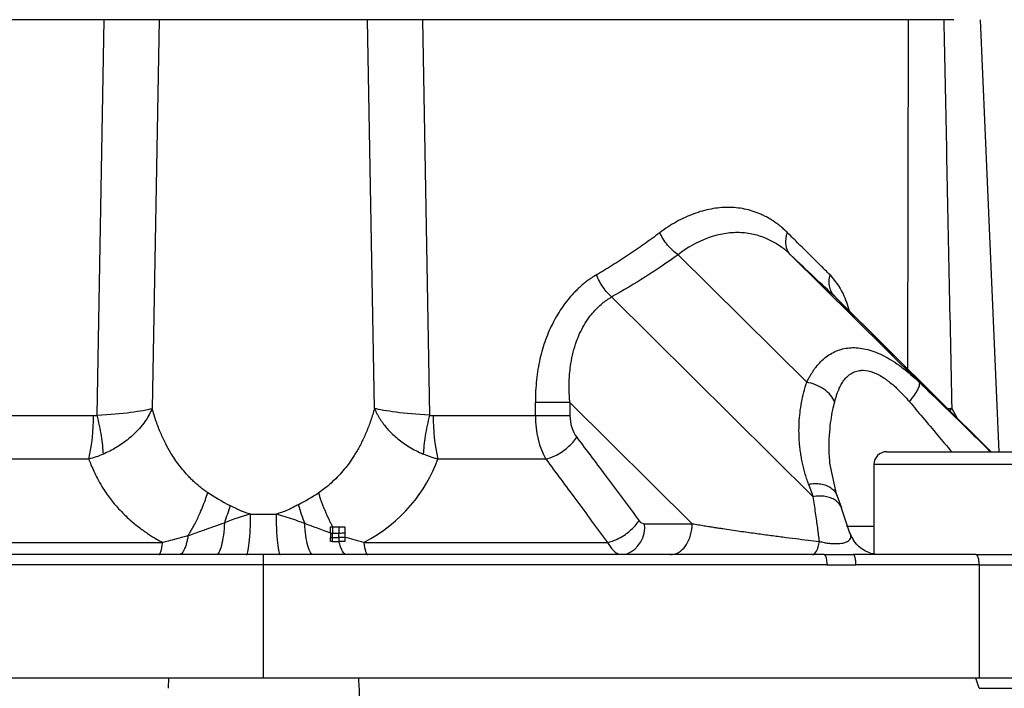
# Model space of a CAD drawing. Units: millimetres. Extents: x 10 to 416, y 10 to 287.
# Drawn here: x 130 to 178, y 155 to 188 of the extents above; entities that cross this region are included whole.
import ezdxf

# ---------------------------------------------------------------- set-up
doc = ezdxf.new("R2010")
doc.units = ezdxf.units.MM
doc.styles.add('SLDTEXTSTYLE0', font='TXT', dxfattribs={"width": 0.75})
doc.dimstyles.new('SLDDIMSTYLE0', dxfattribs={"dimtxt": 3.5, "dimasz": 3.302, "dimexe": 0, "dimexo": 0.0625, "dimgap": 0.875, "dimtad": 1, "dimdec": 0, "dimrnd": 1e-09, "dimzin": 12, "dimdsep": 46, "dimtxsty": 'SLDTEXTSTYLE0', "dimsah": 1, "dimcen": 0.09, "dimadec": 0, "dimazin": 3, "dimtfac": 1, "dimtdec": 0, "dimtofl": 0, "dimtmove": 0, "dimatfit": 3, "dimfxl": 1, "dimfrac": 2, "dimtolj": 1, "dimtzin": 12, "dimarcsym": 0})

# ---------------------------------------------------------------- blocks, each defined once
blk = doc.blocks.new('_D_1')
at = {"color": 150, "linetype": 'Continuous', "lineweight": 0}
for p, q in [((120.65, 228.554), (47.544, 228.554)), ((48.544, 228.554), (48.544, 104.982)), ((144.877, 104.982), (47.544, 104.982))]:
    blk.add_line(p, q, dxfattribs=at)
at = {"color": 150, "linetype": 'Continuous', "lineweight": 18}
for points in [[(48.544, 228.554), (48.036, 225.252), (49.052, 225.252)], [(48.544, 104.982), (49.052, 108.284), (48.036, 108.284)]]:
    blk.add_solid(points, dxfattribs=at)
at = {"color": 150, "linetype": 'Continuous', "lineweight": 18, "insert": (44.033, 162.889), "char_height": 3.5, "attachment_point": 1, "rotation": 90, "style": 'SLDTEXTSTYLE0'}
blk.add_mtext('124', dxfattribs=at)

msp = doc.modelspace()

# ---------------------------------------------------------------- linework, layer by layer
at = {"color": 7, "linetype": 'Continuous', "lineweight": 25}
for p, q in [((134.062, 168.334), (134.403, 187.554)), ((137.086, 187.554), (136.741, 168.663)), ((147.563, 168.663), (147.218, 187.554)), ((149.903, 187.554), (150.244, 168.334)), ((173.517, 170.57), (173.541, 187.554)), ((177.953, 166.554), (177.053, 187.554)), ((162.33, 176.13), (168.59, 169.931)), ((167.807, 176.13), (174.067, 169.931)), ((159.099, 174.077), (168.902, 164.369)), ((169.974, 174.078), (177.572, 166.554)), ((177.573, 166.554), (170.012, 174.041)), ((155.39, 168.309), (155.39, 168.94)), ((157.07, 168.944), (163.018, 163.054)), ((157.07, 168.944), (157.071, 168.312)), ((175.648, 168.657), (175.919, 168.193)), ((128.94, 168.309), (133.887, 168.309)), ((150.419, 168.309), (155.39, 168.309)), ((155.899, 166.196), (150.646, 166.196)), ((170.065, 164.433), (169.721, 166.004)), ((171.859, 165.929), (171.859, 161.554)), ((180.359, 165.929), (171.859, 165.929)), ((168.679, 164.982), (168.902, 164.369)), ((170.293, 163.808), (170.069, 164.421)), ((141.534, 163.52), (142.774, 163.52)), ((170.695, 162.6), (170.289, 163.817)), ((145.525, 162.905), (145.832, 162.905)), ((145.832, 162.905), (146.125, 162.905)), ((160.701, 163.054), (163.018, 163.054)), ((171.859, 162.924), (170.527, 162.924)), ((125.432, 162.14), (137.257, 162.14)), ((147.044, 162.14), (158.897, 162.14)), ((171.698, 161.621), (172.157, 161.555)), ((142.167, 155.554), (142.167, 161.054)), ((176.984, 161.054), (176.984, 155.554)), ((137.538, 155.554), (137.515, 155.054)), ((146.819, 155.054), (146.795, 155.554)), ((176.984, 155.054), (176.827, 155.554)), ((146.819, 155.054), (146.831, 149.588))]:
    msp.add_line(p, q, dxfattribs=at)
at = {"color": 7, "linetype": 'Continuous', "lineweight": 25, "flags": 128}
for points in [[(175.561, 168.547), (175.647, 168.657), (175.648, 168.657), (175.648, 168.657), (175.648, 168.657), (175.648, 168.657), (175.648, 168.657), (175.648, 168.657), (175.648, 168.657), (175.648, 168.657)], [(133.659, 166.196), (132.989, 166.196), (132.324, 166.196), (131.662, 166.196), (131.005, 166.196), (130.354, 166.196), (129.707, 166.196), (129.066, 166.196), (128.431, 166.196)]]:
    msp.add_lwpolyline(points, dxfattribs=at)
at = {"color": 7, "linetype": 'Continuous', "lineweight": 25}
for centre, radius, start, end in [((125.022, 168.195), 8.866, 346.9727, 0.7346), ((159.313, 168.195), 8.894, 179.2674, 192.9847), ((172.484, 165.929), 0.625, 90, 180), ((159.293, 162.89), 1.417, 292.2305, 6.6305)]:
    msp.add_arc(centre, radius, start, end, dxfattribs=at)
for points, knots in [([(134.267, 187.554), (131.158, 187.554), (128.16, 187.554), (122.633, 187.554), (120.105, 187.554), (115.726, 187.554), (113.876, 187.554), (111.007, 187.554), (109.988, 187.554), (109.428, 187.554)], [0, 0, 0, 0, 0.25, 0.25, 0.5, 0.5, 0.75, 0.75, 1, 1, 1, 1]), ([(135.704, 187.554), (135.688, 187.554), (135.657, 187.554), (135.601, 187.554), (135.54, 187.554), (135.449, 187.554), (135.319, 187.554), (135.14, 187.554), (134.941, 187.554), (134.727, 187.554), (134.502, 187.554), (134.345, 187.554), (134.267, 187.554)], [0, 0, 0, 0, 0.061682, 0.123183, 0.184717, 0.246496, 0.373143, 0.500052, 0.626699, 0.753608, 0.876739, 1, 1, 1, 1]), ([(148.663, 187.554), (148.407, 187.554), (148.054, 187.554), (147.187, 187.554), (146.672, 187.554), (145.526, 187.554), (144.895, 187.554), (143.57, 187.554), (142.878, 187.554), (141.493, 187.554), (140.8, 187.554), (139.475, 187.554), (138.844, 187.554), (137.697, 187.554), (137.182, 187.554), (136.313, 187.554), (135.96, 187.554), (135.704, 187.554)], [0, 0, 0, 0, 0.125, 0.125, 0.25, 0.25, 0.375, 0.375, 0.5, 0.5, 0.625, 0.625, 0.75, 0.75, 0.875, 0.875, 1, 1, 1, 1]), ([(150.099, 187.554), (150.059, 187.554), (149.981, 187.554), (149.866, 187.554), (149.753, 187.554), (149.604, 187.554), (149.425, 187.554), (149.226, 187.554), (149.047, 187.554), (148.892, 187.554), (148.761, 187.554), (148.696, 187.554), (148.663, 187.554)], [0, 0, 0, 0, 0.061682, 0.123183, 0.184717, 0.246496, 0.373143, 0.500052, 0.626699, 0.753608, 0.876739, 1, 1, 1, 1]), ([(174.913, 187.554), (174.355, 187.554), (173.339, 187.554), (170.475, 187.554), (168.628, 187.554), (164.253, 187.554), (161.726, 187.554), (156.203, 187.554), (153.206, 187.554), (150.099, 187.554)], [0, 0, 0, 0, 0.25, 0.25, 0.5, 0.5, 0.75, 0.75, 1, 1, 1, 1]), ([(175.744, 187.554), (175.71, 187.554), (175.641, 187.554), (175.543, 187.554), (175.434, 187.554), (175.316, 187.554), (175.199, 187.554), (175.098, 187.554), (175.015, 187.554), (174.951, 187.554), (174.926, 187.554), (174.913, 187.554)], [0, 0, 0, 0, 0.080475, 0.162324, 0.246053, 0.373717, 0.50241, 0.629411, 0.756043, 0.879535, 1, 1, 1, 1]), ([(175.262, 187.554), (175.303, 185.529), (175.387, 181.404), (175.515, 175.105), (175.603, 170.831), (175.648, 168.657)], [0, 0, 0, 0, 0.321539, 0.654873, 1, 1, 1, 1]), ([(167.657, 177.2), (167.606, 177.249), (167.505, 177.347), (167.348, 177.484), (167.187, 177.612), (167.021, 177.73), (166.852, 177.841), (166.678, 177.942), (166.499, 178.034), (166.137, 178.199), (165.569, 178.377), (164.77, 178.457), (163.941, 178.378), (163.238, 178.181), (162.675, 177.949), (162.257, 177.736), (161.844, 177.49), (161.577, 177.297), (161.444, 177.2)], [0, 0, 0, 0, 0.031397, 0.062712, 0.093979, 0.125234, 0.156514, 0.187853, 0.219289, 0.250855, 0.375801, 0.499602, 0.623475, 0.748481, 0.811612, 0.874383, 0.937083, 1, 1, 1, 1]), ([(161.444, 177.2), (161.319, 177.107), (161.07, 176.92), (160.69, 176.647), (160.308, 176.381), (159.923, 176.121), (159.536, 175.868), (159.146, 175.621), (158.754, 175.381), (158.489, 175.225), (158.358, 175.148)], [0, 0, 0, 0, 0.128721, 0.256357, 0.382919, 0.508416, 0.632862, 0.756266, 0.878642, 1, 1, 1, 1]), ([(162.33, 176.13), (162.245, 176.187), (162.071, 176.324), (161.819, 176.59), (161.601, 176.893), (161.49, 177.1), (161.444, 177.2)], [-0.000002, -0.000002, -0.000002, -0.000002, 0.250944, 0.501887, 0.752831, 1, 1, 1, 1]), ([(167.807, 176.13), (167.439, 176.48), (166.825, 176.884), (165.925, 177.159), (165.221, 177.229), (164.493, 177.16), (163.51, 176.886), (162.785, 176.482), (162.33, 176.13)], [0, 0, 0, 0, 0.25, 0.375, 0.5, 0.625, 0.75, 1, 1, 1, 1]), ([(167.807, 176.13), (167.694, 176.243), (167.613, 176.405), (167.56, 176.784), (167.587, 176.998), (167.657, 177.2)], [0, 0, 0, 0, 0.5, 0.5, 1, 1, 1, 1]), ([(169.726, 175.149), (169.648, 175.226), (169.491, 175.382), (169.248, 175.622), (168.999, 175.869), (168.743, 176.122), (168.481, 176.381), (168.213, 176.648), (167.938, 176.92), (167.751, 177.107), (167.657, 177.2)], [0, 0, 0, 0, 0.121361, 0.243737, 0.367143, 0.491589, 0.617086, 0.743647, 0.871281, 1, 1, 1, 1]), ([(158.358, 175.148), (158.303, 175.116), (158.193, 175.052), (158.032, 174.944), (157.871, 174.827), (157.712, 174.699), (157.554, 174.561), (157.398, 174.412), (157.104, 174.112), (156.7, 173.617), (156.243, 172.856), (155.868, 172.001), (155.638, 171.219), (155.509, 170.562), (155.44, 170.04), (155.397, 169.497), (155.392, 169.128), (155.39, 168.94)], [0, 0, 0, 0, 0.0285521, 0.0575186, 0.0869616, 0.1169399, 0.1475095, 0.1787232, 0.2106303, 0.3287626, 0.4492424, 0.5796187, 0.7114902, 0.780162, 0.8509492, 0.9241412, 1, 1, 1, 1]), ([(159.099, 174.077), (158.96, 174.198), (158.814, 174.362), (158.553, 174.739), (158.44, 174.948), (158.358, 175.148)], [0, 0, 0, 0, 0.5, 0.5, 1, 1, 1, 1]), ([(169.974, 174.078), (169.913, 174.139), (169.805, 174.282), (169.703, 174.548), (169.675, 174.847), (169.703, 175.05), (169.726, 175.149)], [-0.000002, -0.000002, -0.000002, -0.000002, 0.250957, 0.501914, 0.752871, 1, 1, 1, 1]), ([(169.726, 175.149), (169.956, 174.875), (170.339, 174.417), (170.571, 173.688), (170.663, 173.396)], [0, 0, 0, 0, 0.599235, 1, 1, 1, 1]), ([(157.07, 168.944), (157.065, 169.005), (157.049, 169.179), (157.032, 169.514), (157.031, 169.945), (157.058, 170.404), (157.141, 171.072), (157.298, 171.707), (157.607, 172.462), (157.89, 172.949), (158.214, 173.351), (158.426, 173.573), (158.638, 173.762), (158.862, 173.933), (159.02, 174.029), (159.099, 174.077)], [0, 0, 0, 0, 0.030723, 0.0862832, 0.1662561, 0.2448083, 0.3155229, 0.5035556, 0.5722677, 0.7328684, 0.7945608, 0.8460456, 0.8973737, 0.9486501, 1, 1, 1, 1]), ([(168.59, 169.931), (168.619, 169.987), (168.676, 170.1), (168.767, 170.258), (168.859, 170.407), (168.952, 170.544), (169.089, 170.729), (169.278, 170.946), (169.618, 171.243), (170.089, 171.508), (170.629, 171.621), (171.094, 171.611), (171.47, 171.548), (171.857, 171.432), (172.254, 171.265), (172.666, 171.042), (173.051, 170.787), (173.407, 170.516), (173.736, 170.242), (173.955, 170.037), (174.067, 169.931)], [0, 0, 0, 0, 0.029969, 0.058984, 0.087057, 0.114201, 0.14043, 0.201008, 0.258682, 0.371866, 0.479459, 0.53665, 0.594799, 0.653772, 0.713272, 0.775471, 0.84158, 0.890919, 0.943699, 1, 1, 1, 1]), ([(169.954, 168.986), (169.971, 169.05), (170.004, 169.173), (170.061, 169.344), (170.118, 169.498), (170.194, 169.677), (170.295, 169.877), (170.444, 170.084), (170.625, 170.267), (170.84, 170.417), (171.084, 170.501), (171.411, 170.53), (171.845, 170.432), (172.234, 170.22), (172.493, 170.039), (172.684, 169.896), (172.955, 169.66), (173.275, 169.34), (173.491, 169.096), (173.588, 168.986)], [0, 0, 0, 0, 0.040862, 0.07881, 0.113764, 0.1457, 0.204469, 0.261385, 0.323807, 0.388196, 0.450008, 0.50815, 0.612631, 0.719912, 0.748857, 0.777916, 0.842692, 0.929499, 1, 1, 1, 1]), ([(168.679, 164.982), (168.647, 165.072), (168.584, 165.252), (168.503, 165.523), (168.431, 165.796), (168.369, 166.07), (168.318, 166.345), (168.277, 166.621), (168.246, 166.898), (168.226, 167.177), (168.213, 167.531), (168.219, 167.959), (168.26, 168.458), (168.335, 168.953), (168.441, 169.445), (168.54, 169.769), (168.59, 169.931)], [0, 0, 0, 0, 0.0554312, 0.1108054, 0.1661611, 0.2215366, 0.2769704, 0.3325006, 0.3881654, 0.4440026, 0.5000495, 0.6007485, 0.7008712, 0.8006385, 0.9002734, 1, 1, 1, 1]), ([(169.954, 168.986), (169.908, 169.091), (169.774, 169.308), (169.443, 169.606), (169.023, 169.827), (168.73, 169.907), (168.59, 169.931)], [0, 0, 0, 0, 0.249406, 0.500038, 0.75067, 1, 1, 1, 1]), ([(173.588, 168.986), (173.675, 169.091), (173.758, 169.2), (173.903, 169.407), (173.963, 169.506), (174.051, 169.679), (174.078, 169.753), (174.097, 169.867), (174.089, 169.907), (174.067, 169.931)], [0, 0, 0, 0, 0.25, 0.25, 0.5, 0.5, 0.75, 0.75, 1, 1, 1, 1]), ([(174.067, 169.931), (174.487, 169.524), (175.328, 168.71), (176.498, 167.573), (177.234, 166.856), (177.543, 166.554)], [0, 0, 0, 0, 0.365439, 0.73324, 1, 1, 1, 1]), ([(136.741, 168.663), (136.724, 168.622), (136.677, 168.51), (136.569, 168.295), (136.391, 168.008), (136.152, 167.704), (135.88, 167.422), (135.603, 167.178), (135.308, 166.956), (135.001, 166.758), (134.689, 166.583), (134.474, 166.484), (134.369, 166.436)], [0, 0, 0, 0, 0.046732, 0.127491, 0.244163, 0.379645, 0.490641, 0.5989, 0.704472, 0.806803, 0.905433, 1, 1, 1, 1]), ([(139.448, 164.564), (139.397, 164.597), (139.293, 164.666), (139.141, 164.781), (138.988, 164.906), (138.833, 165.042), (138.679, 165.189), (138.405, 165.47), (138.044, 165.896), (137.678, 166.431), (137.388, 166.951), (137.15, 167.463), (136.925, 168.039), (136.804, 168.449), (136.741, 168.663)], [0, 0, 0, 0, 0.034144, 0.069969, 0.107515, 0.146812, 0.187889, 0.230771, 0.374363, 0.517747, 0.621352, 0.736198, 0.862389, 1, 1, 1, 1]), ([(147.563, 168.663), (147.535, 168.563), (147.479, 168.366), (147.384, 168.076), (147.283, 167.796), (147.175, 167.526), (147.06, 167.266), (146.94, 167.016), (146.813, 166.775), (146.682, 166.544), (146.512, 166.27), (146.298, 165.96), (146.032, 165.622), (145.752, 165.313), (145.459, 165.031), (145.157, 164.777), (144.942, 164.626), (144.836, 164.552)], [0, 0, 0, 0, 0.063734, 0.12598, 0.186747, 0.246046, 0.303887, 0.360282, 0.415244, 0.468788, 0.520927, 0.60926, 0.694023, 0.775335, 0.853331, 0.928161, 1, 1, 1, 1]), ([(147.563, 168.663), (147.582, 168.619), (147.618, 168.531), (147.682, 168.4), (147.754, 168.269), (147.833, 168.139), (147.94, 167.977), (148.132, 167.723), (148.39, 167.447), (148.691, 167.183), (148.956, 166.979), (149.252, 166.784), (149.579, 166.598), (149.815, 166.491), (149.936, 166.436)], [0, 0, 0, 0, 0.04985, 0.099746, 0.149719, 0.1998, 0.250017, 0.336737, 0.500613, 0.592647, 0.688254, 0.787722, 0.891455, 1, 1, 1, 1]), ([(156.01, 168.941), (155.942, 168.941), (155.723, 168.94), (155.518, 168.94), (155.39, 168.94)], [0.6439625, 0.6439625, 0.6439625, 0.6439625, 0.7529442, 0.9999841, 0.9999841, 0.9999841, 0.9999841]), ([(157.07, 168.944), (156.969, 168.943), (156.728, 168.942), (156.343, 168.941), (156.098, 168.941), (156.01, 168.941)], [0, 0, 0, 0, 0.2509814, 0.5019628, 0.6439625, 0.6439625, 0.6439625, 0.6439625]), ([(169.725, 166), (169.715, 166.108), (169.687, 166.384), (169.68, 166.891), (169.702, 167.483), (169.768, 168.067), (169.851, 168.557), (169.922, 168.852), (169.954, 168.986)], [0, 0, 0, 0, 0.107208, 0.276055, 0.505338, 0.698486, 0.863448, 1, 1, 1, 1]), ([(173.588, 168.986), (173.802, 168.734), (174.261, 168.193), (174.946, 167.38), (175.415, 166.82), (175.636, 166.554)], [0, 0, 0, 0, 0.3147417, 0.6755114, 1, 1, 1, 1]), ([(175.648, 168.657), (175.648, 168.657), (175.648, 168.657), (175.648, 168.657), (175.648, 168.657), (175.648, 168.657), (175.647, 168.657), (175.647, 168.657), (175.646, 168.657), (175.645, 168.656), (175.641, 168.656), (175.634, 168.655), (175.619, 168.653), (175.59, 168.649), (175.539, 168.643), (175.498, 168.637), (175.473, 168.634)], [0, 0, 0, 0, 0.000162, 0.00058, 0.001934, 0.003675, 0.005614, 0.00775, 0.010183, 0.016257, 0.036568, 0.071977, 0.142819, 0.284594, 0.568484, 1, 1, 1, 1]), ([(134.369, 166.436), (134.361, 166.69), (134.33, 166.993), (134.225, 167.647), (134.15, 167.996), (134.062, 168.334)], [0, 0, 0, 0, 0.5, 0.5, 1, 1, 1, 1]), ([(150.244, 168.334), (150.156, 167.996), (150.081, 167.647), (149.975, 166.993), (149.944, 166.69), (149.936, 166.436)], [0, 0, 0, 0, 0.5, 0.5, 1, 1, 1, 1]), ([(156.011, 168.309), (156.21, 168.31), (156.413, 168.31), (156.779, 168.311), (156.941, 168.312), (157.071, 168.312)], [0, 0, 0, 0, 0.5, 0.5, 1, 1, 1, 1]), ([(156.342, 166.354), (156.551, 166.454), (156.767, 166.596), (157.14, 166.917), (157.294, 167.093), (157.402, 167.256)], [0, 0, 0, 0, 0.5, 0.5, 1, 1, 1, 1]), ([(157.402, 167.256), (157.894, 166.602), (158.908, 165.254), (159.918, 163.898), (160.438, 163.2)], [0, 0, 0, 0, 0.485094, 1, 1, 1, 1]), ([(150.646, 166.196), (150.584, 166.212), (150.461, 166.243), (150.281, 166.301), (150.106, 166.364), (149.992, 166.412), (149.936, 166.436)], [0, 0, 0, 0, 0.254447, 0.506122, 0.754731, 1, 1, 1, 1]), ([(172.484, 166.554), (172.484, 166.554), (172.866, 166.554), (174.226, 166.554), (175.148, 166.554), (177.071, 166.554), (177.993, 166.554), (179.352, 166.554), (179.734, 166.554), (179.734, 166.554)], [0, 0, 0, 0, 0.25, 0.25, 0.5, 0.5, 0.75, 0.75, 1, 1, 1, 1]), ([(133.659, 166.196), (133.695, 166.105), (133.771, 165.906), (133.909, 165.591), (134.084, 165.238), (134.335, 164.79), (134.67, 164.296), (135.13, 163.748), (135.616, 163.275), (136.113, 162.865), (136.541, 162.56), (136.917, 162.324), (137.154, 162.196), (137.257, 162.14)], [0, 0, 0, 0, 0.058208, 0.125703, 0.202475, 0.288466, 0.422665, 0.541264, 0.682296, 0.783893, 0.872616, 0.944598, 1, 1, 1, 1]), ([(155.899, 166.196), (156.385, 165.542), (157.385, 164.193), (158.383, 162.837), (158.897, 162.14)], [0, 0, 0, 0, 0.485556, 1, 1, 1, 1]), ([(168.679, 164.982), (168.78, 164.995), (168.983, 165.02), (169.273, 164.996), (169.536, 164.929), (169.762, 164.816), (169.935, 164.661), (170.036, 164.525), (170.059, 164.437), (170.063, 164.419)], [0, 0, 0, 0, 0.159917, 0.319833, 0.47975, 0.639666, 0.799583, 0.9595, 1, 1, 1, 1]), ([(138.494, 162.475), (138.519, 162.515), (138.577, 162.607), (138.672, 162.771), (138.787, 162.981), (138.912, 163.226), (139.053, 163.522), (139.195, 163.852), (139.333, 164.211), (139.41, 164.448), (139.448, 164.564)], [0, 0, 0, 0, 0.064515, 0.150057, 0.256696, 0.383674, 0.509597, 0.680451, 0.844083, 1, 1, 1, 1]), ([(144.836, 164.552), (144.855, 164.491), (144.893, 164.37), (144.955, 164.191), (145.02, 164.014), (145.087, 163.841), (145.156, 163.672), (145.228, 163.508), (145.301, 163.349), (145.375, 163.195), (145.449, 163.047), (145.5, 162.952), (145.525, 162.905)], [0, 0, 0, 0, 0.106562, 0.212036, 0.316268, 0.41911, 0.520426, 0.620087, 0.717977, 0.813988, 0.908024, 1, 1, 1, 1]), ([(170.284, 163.815), (170.28, 163.83), (170.259, 163.915), (170.158, 164.048), (169.986, 164.202), (169.76, 164.315), (169.497, 164.383), (169.207, 164.407), (169.004, 164.382), (168.902, 164.369)], [0, 0, 0, 0, 0.033683, 0.194736, 0.355789, 0.516842, 0.677894, 0.838947, 1, 1, 1, 1]), ([(169.212, 162.194), (169.199, 162.3), (169.172, 162.521), (169.127, 162.857), (169.078, 163.214), (169.024, 163.587), (168.966, 163.977), (168.924, 164.236), (168.902, 164.369)], [0, 0, 0, 0, 0.137853, 0.287224, 0.44812, 0.620545, 0.804504, 1, 1, 1, 1]), ([(141.534, 163.52), (141.493, 163.531), (141.41, 163.554), (141.284, 163.595), (141.154, 163.643), (140.988, 163.711), (140.778, 163.807), (140.617, 163.889), (140.531, 163.934)], [0, 0, 0, 0, 0.1152938, 0.2361679, 0.3627825, 0.4952765, 0.7288885, 1, 1, 1, 1]), ([(143.855, 163.977), (143.791, 163.943), (143.669, 163.878), (143.491, 163.79), (143.286, 163.696), (143.051, 163.6), (142.863, 163.546), (142.774, 163.52)], [0, 0, 0, 0, 0.188868, 0.358035, 0.507581, 0.765644, 1, 1, 1, 1]), ([(141.326, 161.554), (141.35, 161.554), (141.376, 161.597), (141.427, 161.787), (141.451, 161.937), (141.492, 162.319), (141.508, 162.551), (141.529, 163.035), (141.534, 163.286), (141.534, 163.52)], [0, 0, 0, 0, 0.25, 0.25, 0.5, 0.5, 0.75, 0.75, 1, 1, 1, 1]), ([(142.774, 163.52), (142.774, 163.286), (142.779, 163.035), (142.8, 162.551), (142.816, 162.319), (142.857, 161.937), (142.881, 161.787), (142.932, 161.597), (142.958, 161.554), (142.982, 161.554)], [0, 0, 0, 0, 0.25, 0.25, 0.5, 0.5, 0.75, 0.75, 1, 1, 1, 1]), ([(144.165, 163.062), (144.086, 163.091), (143.875, 163.17), (143.524, 163.296), (143.181, 163.41), (142.926, 163.479), (142.815, 163.509), (142.774, 163.52)], [0, 0, 0, 0, 0.1712285, 0.4604543, 0.7658955, 0.9119212, 1, 1, 1, 1]), ([(138.494, 162.475), (138.602, 162.513), (138.809, 162.586), (139.109, 162.692), (139.449, 162.813), (139.831, 162.95), (140.119, 163.054), (140.26, 163.105)], [0, 0, 0, 0, 0.181931, 0.351034, 0.508003, 0.759765, 1, 1, 1, 1]), ([(140.26, 163.105), (140.25, 162.903), (140.233, 162.697), (140.183, 162.312), (140.15, 162.134), (140.074, 161.844), (140.03, 161.732), (139.94, 161.588), (139.894, 161.554), (139.851, 161.554)], [0, 0, 0, 0, 0.25, 0.25, 0.5, 0.5, 0.75, 0.75, 1, 1, 1, 1]), ([(144.581, 161.554), (144.537, 161.554), (144.491, 161.587), (144.4, 161.727), (144.356, 161.835), (144.279, 162.116), (144.245, 162.288), (144.194, 162.662), (144.175, 162.864), (144.165, 163.062)], [0, 0, 0, 0, 0.25, 0.25, 0.5, 0.5, 0.75, 0.75, 1, 1, 1, 1]), ([(145.428, 162.599), (145.428, 162.648), (145.428, 162.749), (145.428, 162.852), (145.428, 162.905)], [0, 0, 0, 0, 0.4866513, 1, 1, 1, 1]), ([(146.125, 162.905), (146.125, 162.854), (146.125, 162.752), (146.125, 162.654), (146.125, 162.604)], [0, 0, 0, 0, 0.503783, 1, 1, 1, 1]), ([(159.377, 162.306), (159.587, 162.406), (159.803, 162.547), (160.176, 162.865), (160.33, 163.039), (160.438, 163.2)], [0, 0, 0, 0, 0.5, 0.5, 1, 1, 1, 1]), ([(161.958, 161.554), (162.083, 161.554), (162.217, 161.587), (162.478, 161.733), (162.604, 161.847), (162.811, 162.14), (162.892, 162.317), (162.995, 162.686), (163.018, 162.877), (163.018, 163.054)], [0, 0, 0, 0, 0.25, 0.25, 0.5, 0.5, 0.75, 0.75, 1, 1, 1, 1]), ([(163.018, 163.054), (163.12, 163.037), (163.315, 163.005), (163.6, 162.959), (163.863, 162.917), (164.102, 162.88), (164.315, 162.847), (164.715, 162.786), (165.293, 162.701), (166.049, 162.594), (166.752, 162.499), (167.414, 162.412), (168.043, 162.333), (168.637, 162.26), (169.026, 162.215), (169.212, 162.194)], [0, 0, 0, 0, 0.0571086, 0.1092988, 0.1565707, 0.1989241, 0.2363592, 0.2688761, 0.4070893, 0.5293945, 0.6383957, 0.7399119, 0.8339825, 0.9206574, 1, 1, 1, 1]), ([(138.494, 162.475), (138.41, 162.451), (138.214, 162.393), (137.888, 162.303), (137.559, 162.217), (137.344, 162.162), (137.257, 162.14)], [0, 0, 0, 0, 0.20476, 0.478684, 0.790563, 1, 1, 1, 1]), ([(138.494, 162.475), (138.488, 162.441), (138.476, 162.371), (138.455, 162.271), (138.432, 162.174), (138.404, 162.077), (138.364, 161.942), (138.319, 161.824), (138.266, 161.72), (138.215, 161.643), (138.145, 161.571), (138.091, 161.56), (138.061, 161.554)], [0, 0, 0, 0, 0.062632, 0.126261, 0.19076, 0.255987, 0.334266, 0.50308, 0.575073, 0.683134, 0.825883, 1, 1, 1, 1]), ([(146.125, 162.604), (146.125, 162.569), (146.125, 162.497), (146.125, 162.428), (146.125, 162.393)], [0, 0, 0, 0, 0.498004, 1, 1, 1, 1]), ([(169.212, 162.194), (169.285, 162.176), (169.423, 162.141), (169.64, 162.108), (169.844, 162.091), (170.034, 162.084), (170.207, 162.09), (170.409, 162.123), (170.614, 162.199), (170.729, 162.327), (170.764, 162.467), (170.709, 162.554), (170.69, 162.583)], [0, 0, 0, 0, 0.079552, 0.150092, 0.215244, 0.279337, 0.341889, 0.405597, 0.544172, 0.724506, 0.907204, 1, 1, 1, 1]), ([(171.698, 161.621), (171.583, 161.665), (171.354, 161.754), (171.067, 161.988), (170.84, 162.271), (170.754, 162.491), (170.713, 162.598)], [0, 0, 0, 0, 0.254217, 0.510609, 0.76143, 1, 1, 1, 1]), ([(137.069, 161.554), (137.103, 161.554), (137.138, 161.605), (137.204, 161.808), (137.233, 161.96), (137.257, 162.14)], [0, 0, 0, 0, 0.5, 0.5, 1, 1, 1, 1]), ([(145.428, 162.197), (145.428, 162.228), (145.428, 162.288), (145.428, 162.354), (145.428, 162.387)], [0, 0, 0, 0, 0.50622, 1, 1, 1, 1]), ([(146.207, 161.554), (146.14, 161.554), (146.069, 161.609), (145.937, 161.83), (145.877, 161.998), (145.83, 162.197)], [0, 0, 0, 0, 0.5, 0.5, 1, 1, 1, 1]), ([(146.125, 162.197), (146.077, 162.197), (145.979, 162.197), (145.881, 162.197), (145.83, 162.197)], [0, 0, 0, 0, 0.487668, 1, 1, 1, 1]), ([(146.125, 162.392), (146.125, 162.358), (146.125, 162.291), (146.125, 162.228), (146.125, 162.197)], [0, 0, 0, 0, 0.499569, 1, 1, 1, 1]), ([(147.044, 162.14), (147.068, 161.96), (147.097, 161.808), (147.162, 161.605), (147.197, 161.554), (147.231, 161.554)], [0, 0, 0, 0, 0.5, 0.5, 1, 1, 1, 1]), ([(158.897, 162.14), (158.985, 162.005), (159.131, 161.781), (159.314, 161.63), (159.395, 161.612), (159.401, 161.611)], [0, 0, 0, 0, 0.583128, 0.967859, 1, 1, 1, 1]), ([(168.881, 161.554), (168.944, 161.554), (169.009, 161.611), (169.126, 161.837), (169.177, 162.005), (169.212, 162.194)], [0, 0, 0, 0, 0.5, 0.5, 1, 1, 1, 1]), ([(142.166, 161.554), (139.871, 161.554), (137.574, 161.554), (132.988, 161.554), (130.699, 161.554), (126.14, 161.554), (123.869, 161.554), (119.353, 161.554), (117.107, 161.554), (114.88, 161.554)], [0, 0, 0, 0, 0.25, 0.25, 0.5, 0.5, 0.75, 0.75, 1, 1, 1, 1]), ([(142.167, 161.054), (142.167, 161.076), (142.167, 161.119), (142.167, 161.184), (142.167, 161.246), (142.167, 161.306), (142.167, 161.36), (142.166, 161.445), (142.166, 161.52), (142.167, 161.552), (142.166, 161.554), (142.166, 161.554)], [0, 0, 0, 0, 0.082299, 0.166069, 0.250523, 0.335087, 0.418775, 0.500703, 0.765891, 0.928675, 1, 1, 1, 1]), ([(169.442, 161.554), (169.156, 161.554), (168.55, 161.554), (167.587, 161.554), (166.519, 161.554), (165.345, 161.554), (164.066, 161.554), (161.821, 161.554), (159.092, 161.554), (155.254, 161.554), (152.057, 161.554), (148.621, 161.554), (146.103, 161.554), (143.808, 161.554), (142.661, 161.554), (142.166, 161.554)], [0, 0, 0, 0, 0.0320976, 0.068021, 0.1077702, 0.1513453, 0.1987462, 0.2499726, 0.4002, 0.4999267, 0.6716857, 0.7499312, 0.8749615, 0.9460836, 1, 1, 1, 1]), ([(169.442, 161.554), (169.461, 161.554), (169.498, 161.554), (169.588, 161.555), (169.78, 161.556), (170.085, 161.557), (170.398, 161.557), (170.66, 161.555), (170.789, 161.555), (170.857, 161.554)], [0, 0, 0, 0, 0.039005, 0.076852, 0.188717, 0.438418, 0.718849, 0.852368, 1, 1, 1, 1]), ([(169.442, 161.554), (169.448, 161.553), (169.46, 161.552), (169.479, 161.534), (169.498, 161.505), (169.515, 161.464), (169.531, 161.414), (169.547, 161.342), (169.561, 161.24), (169.567, 161.133), (169.568, 161.07), (169.568, 161.054)], [0, 0, 0, 0, 0.092457, 0.189615, 0.290623, 0.394375, 0.499561, 0.587008, 0.75743, 0.940692, 1, 1, 1, 1]), ([(170.985, 161.054), (170.985, 161.079), (170.984, 161.128), (170.98, 161.203), (170.972, 161.277), (170.961, 161.347), (170.948, 161.41), (170.932, 161.463), (170.914, 161.505), (170.895, 161.534), (170.876, 161.551), (170.863, 161.553), (170.857, 161.554)], [0, 0, 0, 0, 0.092596, 0.189868, 0.290966, 0.394786, 0.50002, 0.605253, 0.709067, 0.810156, 0.907416, 1, 1, 1, 1]), ([(176.984, 161.054), (176.984, 161.113), (176.981, 161.177), (176.966, 161.3), (176.954, 161.359), (176.923, 161.457), (176.905, 161.495), (176.866, 161.544), (176.846, 161.554), (176.828, 161.554)], [0, 0, 0, 0, 0.25, 0.25, 0.5, 0.5, 0.75, 0.75, 1, 1, 1, 1]), ([(142.167, 161.054), (139.912, 161.054), (136.491, 161.054), (131.913, 161.054), (128.448, 161.054), (124.997, 161.054), (120.416, 161.054), (117.009, 161.054), (114.756, 161.054)], [0, 0, 0, 0, 0.24403, 0.36903, 0.49403, 0.61903, 0.74403, 0.99403, 0.99403, 0.99403, 0.99403]), ([(169.568, 161.054), (165.062, 161.054), (159.343, 161.054), (152.416, 161.054), (147.838, 161.054), (144.42, 161.054), (142.167, 161.054)], [0, 0, 0, 0, 0.5, 0.625, 0.75, 0.9940294, 0.9940294, 0.9940294, 0.9940294]), ([(176.984, 161.054), (177.487, 161.054), (177.971, 161.054), (178.87, 161.054), (179.285, 161.054), (180.034, 161.054), (180.368, 161.054), (180.926, 161.054), (181.15, 161.054), (181.317, 161.054)], [0, 0, 0, 0, 0.25, 0.25, 0.5, 0.5, 0.75, 0.75, 1, 1, 1, 1]), ([(142.167, 155.554), (141.406, 155.554), (139.931, 155.554), (137.475, 155.554), (135.289, 155.554), (132.348, 155.554), (128.921, 155.554), (125.34, 155.554), (122.576, 155.554), (120.625, 155.554), (118.687, 155.554), (116.763, 155.554), (114.853, 155.554), (112.956, 155.554), (111.073, 155.554), (109.203, 155.554), (107.967, 155.554), (107.349, 155.554)], [0, 0, 0, 0, 0.064553, 0.125003, 0.208337, 0.250004, 0.37486, 0.499995, 0.556257, 0.612302, 0.668146, 0.723808, 0.779305, 0.834654, 0.889875, 0.944984, 1, 1, 1, 1]), ([(176.984, 155.554), (176.659, 155.554), (176.008, 155.554), (175.027, 155.554), (174.041, 155.554), (173.051, 155.554), (172.057, 155.554), (171.059, 155.554), (170.056, 155.554), (169.049, 155.554), (168.038, 155.554), (167.023, 155.554), (166.003, 155.554), (164.979, 155.554), (163.95, 155.554), (162.917, 155.554), (161.88, 155.554), (160.839, 155.554), (158.683, 155.554), (155.41, 155.554), (151.754, 155.554), (148.815, 155.554), (146.973, 155.554), (145.483, 155.554), (144.009, 155.554), (142.904, 155.554), (142.167, 155.554)], [0, 0, 0, 0, 0.029004, 0.058046, 0.087128, 0.116253, 0.145424, 0.174643, 0.203914, 0.233238, 0.262619, 0.292059, 0.32156, 0.351126, 0.380759, 0.410461, 0.440235, 0.470083, 0.500008, 0.625359, 0.749997, 0.811185, 0.874998, 0.906248, 0.937499, 1, 1, 1, 1]), ([(181.317, 155.554), (181.288, 155.554), (181.23, 155.554), (181.132, 155.554), (181.026, 155.554), (180.911, 155.554), (180.786, 155.554), (180.652, 155.554), (180.509, 155.554), (180.358, 155.554), (180.197, 155.554), (180.027, 155.554), (179.848, 155.554), (179.599, 155.554), (179.271, 155.554), (178.855, 155.554), (178.418, 155.554), (177.96, 155.554), (177.483, 155.554), (177.151, 155.554), (176.984, 155.554)], [0, 0, 0, 0, 0.041889, 0.083525, 0.124971, 0.166292, 0.207552, 0.248815, 0.290146, 0.331609, 0.373268, 0.415187, 0.457425, 0.500045, 0.584887, 0.668448, 0.751227, 0.833734, 0.916488, 1, 1, 1, 1])]:
    msp.add_open_spline(points, degree=3, knots=knots, dxfattribs=at)
for points in [[(162.33, 176.13), (161.296, 175.384), (160.217, 174.699), (159.099, 174.077)], [(169.974, 174.078), (169.315, 174.7), (168.592, 175.385), (167.807, 176.13)], [(134.062, 168.334), (135.316, 168.402), (136.277, 168.528), (136.741, 168.663)], [(150.244, 168.334), (148.991, 168.402), (148.029, 168.528), (147.563, 168.663)], [(133.887, 168.309), (133.946, 168.309), (134.005, 168.316), (134.062, 168.334)], [(150.244, 168.334), (150.301, 168.316), (150.36, 168.309), (150.419, 168.309)], [(155.39, 168.309), (155.392, 167.51), (155.58, 166.744), (155.899, 166.196)], [(155.39, 168.309), (155.575, 168.309), (155.79, 168.309), (156.011, 168.309)], [(157.071, 168.312), (157.072, 167.913), (157.195, 167.53), (157.402, 167.256)], [(134.369, 166.436), (134.132, 166.332), (133.896, 166.253), (133.659, 166.196)], [(155.899, 166.196), (156.034, 166.226), (156.185, 166.279), (156.342, 166.354)], [(147.044, 162.141), (148.886, 163.13), (150.062, 164.599), (150.646, 166.196)], [(139.448, 164.564), (139.792, 164.355), (140.151, 164.134), (140.531, 163.934)], [(143.855, 163.977), (144.196, 164.161), (144.522, 164.361), (144.836, 164.552)], [(140.531, 163.934), (140.45, 163.659), (140.358, 163.379), (140.26, 163.105)], [(143.855, 163.977), (143.947, 163.673), (144.051, 163.363), (144.165, 163.062)], [(141.534, 163.52), (141.146, 163.426), (140.712, 163.27), (140.26, 163.105)], [(145.428, 162.599), (144.996, 162.754), (144.573, 162.912), (144.165, 163.062)], [(145.428, 162.905), (145.461, 162.905), (145.493, 162.905), (145.525, 162.905)], [(145.525, 162.905), (145.525, 162.801), (145.525, 162.7), (145.526, 162.599)], [(145.832, 162.905), (145.832, 162.802), (145.832, 162.701), (145.831, 162.602)], [(160.438, 163.2), (160.508, 163.105), (160.604, 163.054), (160.701, 163.054)], [(145.428, 162.599), (145.428, 162.525), (145.428, 162.454), (145.428, 162.387)], [(145.428, 162.599), (145.46, 162.599), (145.491, 162.599), (145.526, 162.599)], [(145.525, 162.387), (145.525, 162.455), (145.525, 162.526), (145.526, 162.599)], [(145.526, 162.599), (145.628, 162.6), (145.73, 162.601), (145.831, 162.602)], [(145.831, 162.602), (145.929, 162.603), (146.027, 162.604), (146.125, 162.604)], [(145.831, 162.39), (145.831, 162.459), (145.831, 162.53), (145.831, 162.602)], [(145.428, 162.387), (145.46, 162.387), (145.492, 162.387), (145.525, 162.387)], [(145.525, 162.197), (145.493, 162.197), (145.46, 162.197), (145.428, 162.197)], [(145.525, 162.387), (145.627, 162.388), (145.729, 162.389), (145.831, 162.39)], [(145.525, 162.197), (145.525, 162.257), (145.525, 162.321), (145.525, 162.387)], [(145.525, 162.197), (145.627, 162.197), (145.729, 162.197), (145.83, 162.197)], [(145.831, 162.39), (145.831, 162.322), (145.831, 162.258), (145.83, 162.197)], [(146.125, 162.393), (146.027, 162.392), (145.929, 162.391), (145.831, 162.39)], [(147.044, 162.14), (146.717, 162.223), (146.412, 162.308), (146.125, 162.392)], [(158.897, 162.14), (159.041, 162.169), (159.206, 162.224), (159.377, 162.306)], [(176.828, 161.554), (174.854, 161.554), (172.864, 161.554), (170.857, 161.554)], [(176.828, 161.554), (178.718, 161.554), (180.209, 161.554), (180.842, 161.554)], [(169.568, 161.054), (170.041, 161.054), (170.513, 161.054), (170.985, 161.054)], [(176.984, 161.054), (175.001, 161.054), (173.001, 161.054), (170.985, 161.054)], [(176.984, 155.054), (177.995, 155.054), (179.819, 155.054), (180.985, 155.054), (181.317, 155.054)]]:
    msp.add_open_spline(points, degree=3, dxfattribs=at)

# ---------------------------------------------------------------- dimensions: what is measured, and where the dimension line sits
at = {"color": 150, "linetype": 'Continuous', "lineweight": 18}
dim = msp.add_linear_dim(base=(48.544, 104.982), p1=(121.65, 228.554), p2=(145.877, 104.982), angle=90, dimstyle='SLDDIMSTYLE0', dxfattribs=at)
dim.commit()
dim.dimension.update_dxf_attribs({"geometry": '_D_1', "text_midpoint": (48.544, 166.768), "dimtype": 160})

doc.saveas('drawing.dxf')
